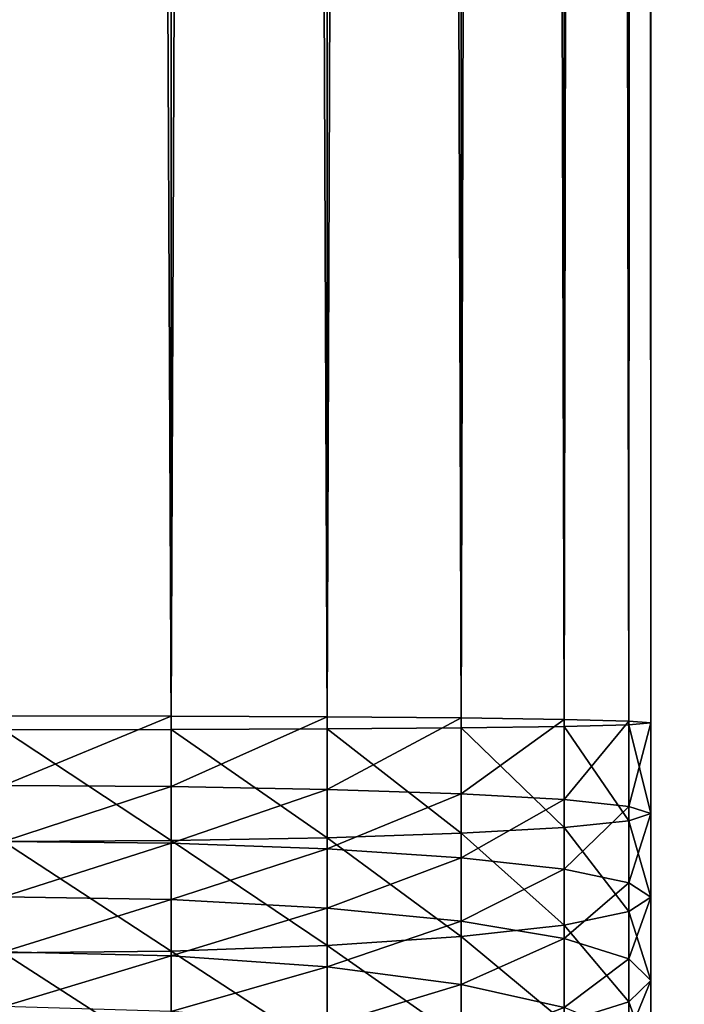
# Model space of a CAD drawing. Extents: x -1500 to 3305, y -1789 to 1431.
# Drawn here: x 694 to 697, y 613 to 617 of the extents above; entities that cross this region are included whole.
import ezdxf

# ---------------------------------------------------------------- set-up
doc = ezdxf.new("R2010")
doc.units = 0
doc.layers.get('0').update_dxf_attribs({"color": 13, "linetype": 'CONTINUOUS'})
doc.layers.add('SHELF', color=252, linetype='CONTINUOUS')

# ---------------------------------------------------------------- blocks, each defined once
blk = doc.blocks.new('GROUP_7')
at = {"color": 253}
for p, q in [((0.0886, -3.4454, 191.0157), (0.0886, -3.8065, 191.0729)), ((0, -3.5609, 190.3789), (0, -3.8933, 190.4315)), ((1.9271, -3.5691, 192.8251), (1.9271, -4.0112, 192.8749)), ((0.7615, -3.6247, 188.5875), (0.7615, -3.8767, 188.6391)), ((1.3, -3.6026, 192.5775), (1.3, -4.0336, 192.6261)), ((0.0886, -3.6765, 189.742), (0.0886, -3.9802, 189.7901)), ((0.7615, -3.656, 192.1837), (0.7615, -4.0693, 192.2303)), ((1.3, -3.7131, 188.2), (1.3, -3.9476, 188.248)), ((0.3483, -3.7255, 191.6705), (0.0886, -3.8065, 191.0729)), ((0.3483, -3.7255, 191.6705), (0.3483, -4.1157, 191.7145)), ((0.3483, -3.7842, 189.1486), (0.7615, -3.8767, 188.6391)), ((0.3483, -3.7842, 189.1486), (0.3483, -4.0612, 189.1925)), ((1.9271, -3.9922, 188.0022), (1.9271, -3.7687, 187.9565)), ((0.0886, -3.8065, 191.0729), (0, -3.8933, 190.4315)), ((0.0886, -3.8065, 191.0729), (0.0886, -4.1697, 191.1138)), ((0.7615, -3.8767, 188.6391), (1.3, -3.9476, 188.248)), ((0.7615, -3.8767, 188.6391), (0.7615, -4.1307, 188.6793)), ((0, -3.8933, 190.4315), (0.0886, -3.9802, 189.7901)), ((0, -3.8933, 190.4315), (0, -4.2278, 190.4692)), ((1.3, -3.9476, 188.248), (1.9271, -3.9922, 188.0022)), ((1.3, -3.9476, 188.248), (1.3, -4.184, 188.2855)), ((0.0886, -3.9802, 189.7901), (0.3483, -4.0612, 189.1925)), ((0.0886, -3.9802, 189.7901), (0.0886, -4.2858, 189.8246)), ((1.9271, -3.9922, 188.0022), (2.6, -4.0074, 187.9184)), ((1.9271, -4.2176, 188.0379), (1.9271, -3.9922, 188.0022)), ((1.3, -4.0336, 192.6261), (0.7615, -4.0693, 192.2303)), ((1.9271, -4.0112, 192.8749), (1.3, -4.0336, 192.6261)), ((1.3, -4.0336, 192.6261), (1.3, -4.4664, 192.6552)), ((2.6, -4.0036, 192.9597), (1.9271, -4.0112, 192.8749)), ((1.9271, -4.0112, 192.8749), (1.9271, -4.4552, 192.9048)), ((0.3483, -4.0612, 189.1925), (0.7615, -4.1307, 188.6793)), ((0.3483, -4.0612, 189.1925), (0.3483, -4.3398, 189.2239)), ((0.7615, -4.0693, 192.2303), (0.3483, -4.1157, 191.7145)), ((0.7615, -4.0693, 192.2303), (0.7615, -4.4842, 192.2583)), ((0.3483, -4.1157, 191.7145), (0.0886, -4.1697, 191.1138)), ((0.3483, -4.1157, 191.7145), (0.3483, -4.5074, 191.7409)), ((0.7615, -4.1307, 188.6793), (1.3, -4.184, 188.2855)), ((0.7615, -4.1307, 188.6793), (0.7615, -4.3863, 188.7081)), ((0.0886, -4.1697, 191.1138), (0, -4.2278, 190.4692)), ((0.0886, -4.1697, 191.1138), (0.0886, -4.5345, 191.1384)), ((1.3, -4.184, 188.2855), (1.9271, -4.2176, 188.0379)), ((1.3, -4.184, 188.2855), (1.3, -4.4219, 188.3123)), ((0, -4.2278, 190.4692), (0.0886, -4.2858, 189.8246)), ((0, -4.2278, 190.4692), (0, -4.5635, 190.4918)), ((1.9271, -4.2176, 188.0379), (2.6, -4.229, 187.9535)), ((1.9271, -4.4443, 188.0635), (1.9271, -4.2176, 188.0379)), ((0.0886, -4.2858, 189.8246), (0.3483, -4.3398, 189.2239)), ((0.0886, -4.2858, 189.8246), (0.0886, -4.5926, 189.8453)), ((0.3483, -4.3398, 189.2239), (0.7615, -4.3863, 188.7081)), ((0.3483, -4.3398, 189.2239), (0.3483, -4.6196, 189.2428)), ((0.7615, -4.3863, 188.7081), (1.3, -4.4219, 188.3123)), ((0.7615, -4.3863, 188.7081), (0.7615, -4.6429, 188.7254)), ((1.3, -4.4219, 188.3123), (1.9271, -4.4443, 188.0635)), ((1.3, -4.4219, 188.3123), (1.3, -4.6607, 188.3284)), ((1.3, -4.4664, 192.6552), (0.7615, -4.4842, 192.2583)), ((1.9271, -4.4552, 192.9048), (1.3, -4.4664, 192.6552)), ((1.3, -4.4664, 192.6552), (1.3, -4.9038, 192.6651)), ((1.9271, -4.4443, 188.0635), (2.6, -4.4519, 187.9786)), ((1.9271, -4.6719, 188.0788), (1.9271, -4.4443, 188.0635)), ((2.6, -4.4514, 192.9899), (1.9271, -4.4552, 192.9048)), ((1.9271, -4.4552, 192.9048), (1.9271, -4.901, 192.9148)), ((0.3483, -4.5074, 191.7409), (0.0886, -4.5345, 191.1384)), ((0.7615, -4.4842, 192.2583), (0.3483, -4.5074, 191.7409)), ((0.3483, -4.5074, 191.7409), (0.3483, -4.914, 191.75)), ((0.7615, -4.4842, 192.2583), (0.7615, -4.9082, 192.2678)), ((0.0886, -4.5345, 191.1384), (0, -4.5635, 190.4918)), ((0.0886, -4.5345, 191.1384), (0.0886, -4.9208, 191.147)), ((0, -4.5635, 190.4918), (0.0886, -4.5926, 189.8453)), ((0, -4.5635, 190.4918), (0, -4.9281, 190.5)), ((0.0886, -4.5926, 189.8453), (0.3483, -4.6196, 189.2428)), ((0.0886, -4.5926, 189.8453), (0.0886, -4.9353, 189.853)), ((0.3483, -4.6196, 189.2428), (0.7615, -4.6429, 188.7254)), ((0.3483, -4.6196, 189.2428), (0.3483, -4.9421, 189.25)), ((0.7615, -4.6429, 188.7254), (1.3, -4.6607, 188.3284)), ((0.7615, -4.6429, 188.7254), (0.7615, -4.9479, 188.7322)), ((1.3, -4.6607, 188.3284), (1.9271, -4.6719, 188.0788)), ((1.3, -4.6607, 188.3284), (1.3, -4.9523, 188.3349)), ((1.9271, -4.6719, 188.0788), (2.6, -4.6757, 187.9937)), ((1.9271, -4.9551, 188.0852), (1.9271, -4.6719, 188.0788)), ((1.3, -4.9038, 192.6651), (0.7615, -4.9082, 192.2678)), ((1.9271, -4.901, 192.9148), (1.3, -4.9038, 192.6651)), ((1.3, -4.9038, 192.6651), (1.3, -159.8962, 192.6651)), ((2.6, -4.9, 193), (1.9271, -4.901, 192.9148)), ((1.9271, -4.901, 192.9148), (1.9271, -159.899, 192.9148)), ((0.0886, -4.9208, 191.147), (0, -4.9281, 190.5)), ((0, -4.9281, 190.5), (0.0886, -4.9353, 189.853)), ((0, -4.9281, 190.5), (0, -159.8719, 190.5)), ((0.3483, -4.914, 191.75), (0.0886, -4.9208, 191.147)), ((0.0886, -4.9208, 191.147), (0.0886, -159.8792, 191.147)), ((0.0886, -4.9353, 189.853), (0.3483, -4.9421, 189.25)), ((0.0886, -4.9353, 189.853), (0.0886, -159.8647, 189.853)), ((0.7615, -4.9082, 192.2678), (0.3483, -4.914, 191.75)), ((0.3483, -4.914, 191.75), (0.3483, -159.886, 191.75)), ((0.3483, -4.9421, 189.25), (0.7615, -4.9479, 188.7322)), ((0.3483, -4.9421, 189.25), (0.3483, -159.8579, 189.25)), ((0.7615, -4.9082, 192.2678), (0.7615, -159.8918, 192.2678)), ((0.7615, -4.9479, 188.7322), (1.3, -4.9523, 188.3349)), ((0.7615, -4.9479, 188.7322), (0.7615, -159.8521, 188.7322)), ((1.3, -4.9523, 188.3349), (1.9271, -4.9551, 188.0852)), ((1.3, -4.9523, 188.3349), (1.3, -159.8477, 188.3349)), ((1.9271, -4.9551, 188.0852), (2.6, -4.9561, 188)), ((1.9271, -159.8449, 188.0852), (1.9271, -4.9551, 188.0852))]:
    blk.add_line(p, q, dxfattribs=at)
mesh = blk.add_polyface(dxfattribs=at)
corners = [(0.3483, -3.7255, 191.6705), (0.0886, -3.4454, 191.0157), (0.0886, -3.8065, 191.0729), (0.3483, -3.3377, 191.6091)]
mesh.append_faces([[corners[k] for k in face] for face in [(0, 1, 2), (1, 0, 3)]], dxfattribs={"vtx0": -1, "color": 253})
mesh = blk.add_polyface(dxfattribs=at)
corners = [(0.0886, -3.8065, 191.0729), (0, -3.5609, 190.3789), (0, -3.8933, 190.4315), (0.0886, -3.4454, 191.0157)]
mesh.append_faces([[corners[k] for k in face] for face in [(0, 1, 2), (1, 0, 3)]], dxfattribs={"vtx0": -1, "color": 253})
mesh = blk.add_polyface(dxfattribs=at)
corners = [(0.3483, -3.7842, 189.1486), (0.7615, -3.6247, 188.5875), (0.7615, -3.8767, 188.6391), (0.3483, -3.5095, 189.0924)]
mesh.append_faces([[corners[k] for k in face] for face in [(0, 1, 2), (1, 0, 3)]], dxfattribs={"vtx0": -1, "color": 253})
mesh = blk.add_polyface(dxfattribs=at)
corners = [(0, -3.8933, 190.4315), (0.0886, -3.6765, 189.742), (0.0886, -3.9802, 189.7901), (0, -3.5609, 190.3789)]
mesh.append_faces([[corners[k] for k in face] for face in [(0, 1, 2), (1, 0, 3)]], dxfattribs={"vtx0": -1, "color": 253})
mesh = blk.add_polyface(dxfattribs=at)
corners = [(2.6, -4.0036, 192.9597), (1.9271, -3.5691, 192.8251), (1.9271, -4.0112, 192.8749), (2.6, -3.5577, 192.9095)]
mesh.append_faces([[corners[k] for k in face] for face in [(0, 1, 2), (1, 0, 3)]], dxfattribs={"vtx0": -1, "color": 253})
mesh = blk.add_polyface(dxfattribs=at)
corners = [(1.9271, -4.0112, 192.8749), (1.3, -3.6026, 192.5775), (1.3, -4.0336, 192.6261), (1.9271, -3.5691, 192.8251)]
mesh.append_faces([[corners[k] for k in face] for face in [(0, 1, 2), (1, 0, 3)]], dxfattribs={"vtx0": -1, "color": 253})
mesh = blk.add_polyface(dxfattribs=at)
corners = [(1.3, -4.0336, 192.6261), (0.7615, -3.656, 192.1837), (0.7615, -4.0693, 192.2303), (1.3, -3.6026, 192.5775)]
mesh.append_faces([[corners[k] for k in face] for face in [(0, 1, 2), (1, 0, 3)]], dxfattribs={"vtx0": -1, "color": 253})
mesh = blk.add_polyface(dxfattribs=at)
corners = [(1.3, -3.7131, 188.2), (0.7615, -3.8767, 188.6391), (0.7615, -3.6247, 188.5875), (1.3, -3.9476, 188.248)]
mesh.append_faces([[corners[k] for k in face] for face in [(0, 1, 2), (1, 0, 3)]], dxfattribs={"vtx0": -1, "color": 253})
mesh = blk.add_polyface(dxfattribs=at)
corners = [(0.0886, -3.9802, 189.7901), (0.3483, -3.7842, 189.1486), (0.3483, -4.0612, 189.1925), (0.0886, -3.6765, 189.742)]
mesh.append_faces([[corners[k] for k in face] for face in [(0, 1, 2), (1, 0, 3)]], dxfattribs={"vtx0": -1, "color": 253})
mesh = blk.add_polyface(dxfattribs=at)
corners = [(0.7615, -4.0693, 192.2303), (0.3483, -3.7255, 191.6705), (0.3483, -4.1157, 191.7145), (0.7615, -3.656, 192.1837)]
mesh.append_faces([[corners[k] for k in face] for face in [(0, 1, 2), (1, 0, 3)]], dxfattribs={"vtx0": -1, "color": 253})
mesh = blk.add_polyface(dxfattribs=at)
corners = [(1.9271, -3.7687, 187.9565), (1.3, -3.9476, 188.248), (1.3, -3.7131, 188.2), (1.9271, -3.9922, 188.0022)]
mesh.append_faces([[corners[k] for k in face] for face in [(0, 1, 2), (1, 0, 3)]], dxfattribs={"vtx0": -1, "color": 253})
mesh = blk.add_polyface(dxfattribs=at)
corners = [(0.3483, -4.1157, 191.7145), (0.0886, -3.8065, 191.0729), (0.0886, -4.1697, 191.1138), (0.3483, -3.7255, 191.6705)]
mesh.append_faces([[corners[k] for k in face] for face in [(0, 1, 2), (1, 0, 3)]], dxfattribs={"vtx0": -1, "color": 253})
mesh = blk.add_polyface(dxfattribs=at)
corners = [(0.3483, -4.0612, 189.1925), (0.7615, -3.8767, 188.6391), (0.7615, -4.1307, 188.6793), (0.3483, -3.7842, 189.1486)]
mesh.append_faces([[corners[k] for k in face] for face in [(0, 1, 2), (1, 0, 3)]], dxfattribs={"vtx0": -1, "color": 253})
mesh = blk.add_polyface(dxfattribs=at)
corners = [(2.6, -3.7877, 187.8734), (1.9271, -3.9922, 188.0022), (1.9271, -3.7687, 187.9565), (2.6, -4.0074, 187.9184)]
mesh.append_faces([[corners[k] for k in face] for face in [(0, 1, 2), (1, 0, 3)]], dxfattribs={"vtx0": -1, "color": 253})
mesh = blk.add_polyface(dxfattribs=at)
corners = [(0.0886, -4.1697, 191.1138), (0, -3.8933, 190.4315), (0, -4.2278, 190.4692), (0.0886, -3.8065, 191.0729)]
mesh.append_faces([[corners[k] for k in face] for face in [(0, 1, 2), (1, 0, 3)]], dxfattribs={"vtx0": -1, "color": 253})
mesh = blk.add_polyface(dxfattribs=at)
corners = [(1.3, -3.9476, 188.248), (0.7615, -4.1307, 188.6793), (0.7615, -3.8767, 188.6391), (1.3, -4.184, 188.2855)]
mesh.append_faces([[corners[k] for k in face] for face in [(0, 1, 2), (1, 0, 3)]], dxfattribs={"vtx0": -1, "color": 253})
mesh = blk.add_polyface(dxfattribs=at)
corners = [(0, -4.2278, 190.4692), (0.0886, -3.9802, 189.7901), (0.0886, -4.2858, 189.8246), (0, -3.8933, 190.4315)]
mesh.append_faces([[corners[k] for k in face] for face in [(0, 1, 2), (1, 0, 3)]], dxfattribs={"vtx0": -1, "color": 253})
mesh = blk.add_polyface(dxfattribs=at)
corners = [(1.9271, -3.9922, 188.0022), (1.3, -4.184, 188.2855), (1.3, -3.9476, 188.248), (1.9271, -4.2176, 188.0379)]
mesh.append_faces([[corners[k] for k in face] for face in [(0, 1, 2), (1, 0, 3)]], dxfattribs={"vtx0": -1, "color": 253})
mesh = blk.add_polyface(dxfattribs=at)
corners = [(0.0886, -4.2858, 189.8246), (0.3483, -4.0612, 189.1925), (0.3483, -4.3398, 189.2239), (0.0886, -3.9802, 189.7901)]
mesh.append_faces([[corners[k] for k in face] for face in [(0, 1, 2), (1, 0, 3)]], dxfattribs={"vtx0": -1, "color": 253})
mesh = blk.add_polyface(dxfattribs=at)
corners = [(2.6, -4.0074, 187.9184), (1.9271, -4.2176, 188.0379), (1.9271, -3.9922, 188.0022), (2.6, -4.229, 187.9535)]
mesh.append_faces([[corners[k] for k in face] for face in [(0, 1, 2), (1, 0, 3)]], dxfattribs={"vtx0": -1, "color": 253})
mesh = blk.add_polyface(dxfattribs=at)
corners = [(1.3, -4.4664, 192.6552), (0.7615, -4.0693, 192.2303), (0.7615, -4.4842, 192.2583), (1.3, -4.0336, 192.6261)]
mesh.append_faces([[corners[k] for k in face] for face in [(0, 1, 2), (1, 0, 3)]], dxfattribs={"vtx0": -1, "color": 253})
mesh = blk.add_polyface(dxfattribs=at)
corners = [(1.9271, -4.4552, 192.9048), (1.3, -4.0336, 192.6261), (1.3, -4.4664, 192.6552), (1.9271, -4.0112, 192.8749)]
mesh.append_faces([[corners[k] for k in face] for face in [(0, 1, 2), (1, 0, 3)]], dxfattribs={"vtx0": -1, "color": 253})
mesh = blk.add_polyface(dxfattribs=at)
corners = [(2.6, -4.4514, 192.9899), (1.9271, -4.0112, 192.8749), (1.9271, -4.4552, 192.9048), (2.6, -4.0036, 192.9597)]
mesh.append_faces([[corners[k] for k in face] for face in [(0, 1, 2), (1, 0, 3)]], dxfattribs={"vtx0": -1, "color": 253})
mesh = blk.add_polyface(dxfattribs=at)
corners = [(0.3483, -4.3398, 189.2239), (0.7615, -4.1307, 188.6793), (0.7615, -4.3863, 188.7081), (0.3483, -4.0612, 189.1925)]
mesh.append_faces([[corners[k] for k in face] for face in [(0, 1, 2), (1, 0, 3)]], dxfattribs={"vtx0": -1, "color": 253})
mesh = blk.add_polyface(dxfattribs=at)
corners = [(0.7615, -4.4842, 192.2583), (0.3483, -4.1157, 191.7145), (0.3483, -4.5074, 191.7409), (0.7615, -4.0693, 192.2303)]
mesh.append_faces([[corners[k] for k in face] for face in [(0, 1, 2), (1, 0, 3)]], dxfattribs={"vtx0": -1, "color": 253})
mesh = blk.add_polyface(dxfattribs=at)
corners = [(0.3483, -4.5074, 191.7409), (0.0886, -4.1697, 191.1138), (0.0886, -4.5345, 191.1384), (0.3483, -4.1157, 191.7145)]
mesh.append_faces([[corners[k] for k in face] for face in [(0, 1, 2), (1, 0, 3)]], dxfattribs={"vtx0": -1, "color": 253})
mesh = blk.add_polyface(dxfattribs=at)
corners = [(1.3, -4.184, 188.2855), (0.7615, -4.3863, 188.7081), (0.7615, -4.1307, 188.6793), (1.3, -4.4219, 188.3123)]
mesh.append_faces([[corners[k] for k in face] for face in [(0, 1, 2), (1, 0, 3)]], dxfattribs={"vtx0": -1, "color": 253})
mesh = blk.add_polyface(dxfattribs=at)
corners = [(0.0886, -4.5345, 191.1384), (0, -4.2278, 190.4692), (0, -4.5635, 190.4918), (0.0886, -4.1697, 191.1138)]
mesh.append_faces([[corners[k] for k in face] for face in [(0, 1, 2), (1, 0, 3)]], dxfattribs={"vtx0": -1, "color": 253})
mesh = blk.add_polyface(dxfattribs=at)
corners = [(1.9271, -4.2176, 188.0379), (1.3, -4.4219, 188.3123), (1.3, -4.184, 188.2855), (1.9271, -4.4443, 188.0635)]
mesh.append_faces([[corners[k] for k in face] for face in [(0, 1, 2), (1, 0, 3)]], dxfattribs={"vtx0": -1, "color": 253})
mesh = blk.add_polyface(dxfattribs=at)
corners = [(0, -4.5635, 190.4918), (0.0886, -4.2858, 189.8246), (0.0886, -4.5926, 189.8453), (0, -4.2278, 190.4692)]
mesh.append_faces([[corners[k] for k in face] for face in [(0, 1, 2), (1, 0, 3)]], dxfattribs={"vtx0": -1, "color": 253})
mesh = blk.add_polyface(dxfattribs=at)
corners = [(2.6, -4.229, 187.9535), (1.9271, -4.4443, 188.0635), (1.9271, -4.2176, 188.0379), (2.6, -4.4519, 187.9786)]
mesh.append_faces([[corners[k] for k in face] for face in [(0, 1, 2), (1, 0, 3)]], dxfattribs={"vtx0": -1, "color": 253})
mesh = blk.add_polyface(dxfattribs=at)
corners = [(0.0886, -4.5926, 189.8453), (0.3483, -4.3398, 189.2239), (0.3483, -4.6196, 189.2428), (0.0886, -4.2858, 189.8246)]
mesh.append_faces([[corners[k] for k in face] for face in [(0, 1, 2), (1, 0, 3)]], dxfattribs={"vtx0": -1, "color": 253})
mesh = blk.add_polyface(dxfattribs=at)
corners = [(0.3483, -4.6196, 189.2428), (0.7615, -4.3863, 188.7081), (0.7615, -4.6429, 188.7254), (0.3483, -4.3398, 189.2239)]
mesh.append_faces([[corners[k] for k in face] for face in [(0, 1, 2), (1, 0, 3)]], dxfattribs={"vtx0": -1, "color": 253})
mesh = blk.add_polyface(dxfattribs=at)
corners = [(1.3, -4.4219, 188.3123), (0.7615, -4.6429, 188.7254), (0.7615, -4.3863, 188.7081), (1.3, -4.6607, 188.3284)]
mesh.append_faces([[corners[k] for k in face] for face in [(0, 1, 2), (1, 0, 3)]], dxfattribs={"vtx0": -1, "color": 253})
mesh = blk.add_polyface(dxfattribs=at)
corners = [(1.9271, -4.4443, 188.0635), (1.3, -4.6607, 188.3284), (1.3, -4.4219, 188.3123), (1.9271, -4.6719, 188.0788)]
mesh.append_faces([[corners[k] for k in face] for face in [(0, 1, 2), (1, 0, 3)]], dxfattribs={"vtx0": -1, "color": 253})
mesh = blk.add_polyface(dxfattribs=at)
corners = [(1.3, -4.9038, 192.6651), (0.7615, -4.4842, 192.2583), (0.7615, -4.9082, 192.2678), (1.3, -4.4664, 192.6552)]
mesh.append_faces([[corners[k] for k in face] for face in [(0, 1, 2), (1, 0, 3)]], dxfattribs={"vtx0": -1, "color": 253})
mesh = blk.add_polyface(dxfattribs=at)
corners = [(1.9271, -4.901, 192.9148), (1.3, -4.4664, 192.6552), (1.3, -4.9038, 192.6651), (1.9271, -4.4552, 192.9048)]
mesh.append_faces([[corners[k] for k in face] for face in [(0, 1, 2), (1, 0, 3)]], dxfattribs={"vtx0": -1, "color": 253})
mesh = blk.add_polyface(dxfattribs=at)
corners = [(2.6, -4.4519, 187.9786), (1.9271, -4.6719, 188.0788), (1.9271, -4.4443, 188.0635), (2.6, -4.6757, 187.9937)]
mesh.append_faces([[corners[k] for k in face] for face in [(0, 1, 2), (1, 0, 3)]], dxfattribs={"vtx0": -1, "color": 253})
mesh = blk.add_polyface(dxfattribs=at)
corners = [(2.6, -4.9, 193), (1.9271, -4.4552, 192.9048), (1.9271, -4.901, 192.9148), (2.6, -4.4514, 192.9899)]
mesh.append_faces([[corners[k] for k in face] for face in [(0, 1, 2), (1, 0, 3)]], dxfattribs={"vtx0": -1, "color": 253})
mesh = blk.add_polyface(dxfattribs=at)
corners = [(0.3483, -4.914, 191.75), (0.0886, -4.5345, 191.1384), (0.0886, -4.9208, 191.147), (0.3483, -4.5074, 191.7409)]
mesh.append_faces([[corners[k] for k in face] for face in [(0, 1, 2), (1, 0, 3)]], dxfattribs={"vtx0": -1, "color": 253})
mesh = blk.add_polyface(dxfattribs=at)
corners = [(0.7615, -4.9082, 192.2678), (0.3483, -4.5074, 191.7409), (0.3483, -4.914, 191.75), (0.7615, -4.4842, 192.2583)]
mesh.append_faces([[corners[k] for k in face] for face in [(0, 1, 2), (1, 0, 3)]], dxfattribs={"vtx0": -1, "color": 253})
mesh = blk.add_polyface(dxfattribs=at)
corners = [(0.0886, -4.9208, 191.147), (0, -4.5635, 190.4918), (0, -4.9281, 190.5), (0.0886, -4.5345, 191.1384)]
mesh.append_faces([[corners[k] for k in face] for face in [(0, 1, 2), (1, 0, 3)]], dxfattribs={"vtx0": -1, "color": 253})
mesh = blk.add_polyface(dxfattribs=at)
corners = [(0, -4.9281, 190.5), (0.0886, -4.5926, 189.8453), (0.0886, -4.9353, 189.853), (0, -4.5635, 190.4918)]
mesh.append_faces([[corners[k] for k in face] for face in [(0, 1, 2), (1, 0, 3)]], dxfattribs={"vtx0": -1, "color": 253})
mesh = blk.add_polyface(dxfattribs=at)
corners = [(0.0886, -4.9353, 189.853), (0.3483, -4.6196, 189.2428), (0.3483, -4.9421, 189.25), (0.0886, -4.5926, 189.8453)]
mesh.append_faces([[corners[k] for k in face] for face in [(0, 1, 2), (1, 0, 3)]], dxfattribs={"vtx0": -1, "color": 253})
mesh = blk.add_polyface(dxfattribs=at)
corners = [(0.3483, -4.9421, 189.25), (0.7615, -4.6429, 188.7254), (0.7615, -4.9479, 188.7322), (0.3483, -4.6196, 189.2428)]
mesh.append_faces([[corners[k] for k in face] for face in [(0, 1, 2), (1, 0, 3)]], dxfattribs={"vtx0": -1, "color": 253})
mesh = blk.add_polyface(dxfattribs=at)
corners = [(1.3, -4.6607, 188.3284), (0.7615, -4.9479, 188.7322), (0.7615, -4.6429, 188.7254), (1.3, -4.9523, 188.3349)]
mesh.append_faces([[corners[k] for k in face] for face in [(0, 1, 2), (1, 0, 3)]], dxfattribs={"vtx0": -1, "color": 253})
mesh = blk.add_polyface(dxfattribs=at)
corners = [(1.9271, -4.6719, 188.0788), (1.3, -4.9523, 188.3349), (1.3, -4.6607, 188.3284), (1.9271, -4.9551, 188.0852)]
mesh.append_faces([[corners[k] for k in face] for face in [(0, 1, 2), (1, 0, 3)]], dxfattribs={"vtx0": -1, "color": 253})
mesh = blk.add_polyface(dxfattribs=at)
corners = [(2.6, -4.6757, 187.9937), (1.9271, -4.9551, 188.0852), (1.9271, -4.6719, 188.0788), (2.6, -4.9561, 188)]
mesh.append_faces([[corners[k] for k in face] for face in [(0, 1, 2), (1, 0, 3)]], dxfattribs={"vtx0": -1, "color": 253})
mesh = blk.add_polyface(dxfattribs=at)
corners = [(1.3, -159.8962, 192.6651), (0.7615, -4.9082, 192.2678), (0.7615, -159.8918, 192.2678), (1.3, -4.9038, 192.6651)]
mesh.append_faces([[corners[k] for k in face] for face in [(0, 1, 2), (1, 0, 3)]], dxfattribs={"vtx0": -1, "color": 253})
mesh = blk.add_polyface(dxfattribs=at)
corners = [(1.9271, -159.899, 192.9148), (1.3, -4.9038, 192.6651), (1.3, -159.8962, 192.6651), (1.9271, -4.901, 192.9148)]
mesh.append_faces([[corners[k] for k in face] for face in [(0, 1, 2), (1, 0, 3)]], dxfattribs={"vtx0": -1, "color": 253})
mesh = blk.add_polyface(dxfattribs=at)
corners = [(2.6, -159.9, 193), (1.9271, -4.901, 192.9148), (1.9271, -159.899, 192.9148), (2.6, -4.9, 193)]
mesh.append_faces([[corners[k] for k in face] for face in [(0, 1, 2), (1, 0, 3)]], dxfattribs={"vtx0": -1, "color": 253})
mesh = blk.add_polyface(dxfattribs=at)
corners = [(0.0886, -4.9208, 191.147), (0, -159.8719, 190.5), (0.0886, -159.8792, 191.147), (0, -4.9281, 190.5)]
mesh.append_faces([[corners[k] for k in face] for face in [(0, 1, 2), (1, 0, 3)]], dxfattribs={"vtx0": -1, "color": 253})
mesh = blk.add_polyface(dxfattribs=at)
corners = [(0, -4.9281, 190.5), (0.0886, -159.8647, 189.853), (0, -159.8719, 190.5), (0.0886, -4.9353, 189.853)]
mesh.append_faces([[corners[k] for k in face] for face in [(0, 1, 2), (1, 0, 3)]], dxfattribs={"vtx0": -1, "color": 253})
mesh = blk.add_polyface(dxfattribs=at)
corners = [(0.3483, -4.914, 191.75), (0.0886, -159.8792, 191.147), (0.3483, -159.886, 191.75), (0.0886, -4.9208, 191.147)]
mesh.append_faces([[corners[k] for k in face] for face in [(0, 1, 2), (1, 0, 3)]], dxfattribs={"vtx0": -1, "color": 253})
mesh = blk.add_polyface(dxfattribs=at)
corners = [(0.0886, -4.9353, 189.853), (0.3483, -159.8579, 189.25), (0.0886, -159.8647, 189.853), (0.3483, -4.9421, 189.25)]
mesh.append_faces([[corners[k] for k in face] for face in [(0, 1, 2), (1, 0, 3)]], dxfattribs={"vtx0": -1, "color": 253})
mesh = blk.add_polyface(dxfattribs=at)
corners = [(0.7615, -4.9082, 192.2678), (0.3483, -159.886, 191.75), (0.7615, -159.8918, 192.2678), (0.3483, -4.914, 191.75)]
mesh.append_faces([[corners[k] for k in face] for face in [(0, 1, 2), (1, 0, 3)]], dxfattribs={"vtx0": -1, "color": 253})
mesh = blk.add_polyface(dxfattribs=at)
corners = [(0.3483, -4.9421, 189.25), (0.7615, -159.8521, 188.7322), (0.3483, -159.8579, 189.25), (0.7615, -4.9479, 188.7322)]
mesh.append_faces([[corners[k] for k in face] for face in [(0, 1, 2), (1, 0, 3)]], dxfattribs={"vtx0": -1, "color": 253})
mesh = blk.add_polyface(dxfattribs=at)
corners = [(1.3, -4.9523, 188.3349), (0.7615, -159.8521, 188.7322), (0.7615, -4.9479, 188.7322), (1.3, -159.8477, 188.3349)]
mesh.append_faces([[corners[k] for k in face] for face in [(0, 1, 2), (1, 0, 3)]], dxfattribs={"vtx0": -1, "color": 253})
mesh = blk.add_polyface(dxfattribs=at)
corners = [(1.9271, -4.9551, 188.0852), (1.3, -159.8477, 188.3349), (1.3, -4.9523, 188.3349), (1.9271, -159.8449, 188.0852)]
mesh.append_faces([[corners[k] for k in face] for face in [(0, 1, 2), (1, 0, 3)]], dxfattribs={"vtx0": -1, "color": 253})
mesh = blk.add_polyface(dxfattribs=at)
corners = [(2.6, -4.9561, 188), (1.9271, -159.8449, 188.0852), (1.9271, -4.9551, 188.0852), (2.6, -159.8439, 188)]
mesh.append_faces([[corners[k] for k in face] for face in [(0, 1, 2), (1, 0, 3)]], dxfattribs={"vtx0": -1, "color": 253})
blk = doc.blocks.new('GROUP_6')
mesh = blk.add_polyface()
corners = [(770, 300), (170, 0), (170, 300), (770, 0)]
mesh.append_faces([[corners[k] for k in face] for face in [(0, 1, 2), (1, 0, 3)]], dxfattribs={"vtx0": -1})
mesh = blk.add_polyface()
corners = [(770, 0, 25), (170, 300, 25), (170, 0, 25), (770, 300, 25)]
mesh.append_faces([[corners[k] for k in face] for face in [(0, 1, 2), (1, 0, 3)]], dxfattribs={"vtx0": -1})
blk = doc.blocks.new('CSSHELF')
at = {"color": 7}
blk.add_blockref('GROUP_6', (0, -10), dxfattribs=at)
blk.add_blockref('GROUP_7', (375.72, 217.4, 7))
blk = doc.blocks.new('1800X700')
at = {"color": 7}
mesh = blk.add_polyface(dxfattribs=at)
corners = [(1800, 700), (300, 100), (300, 700), (1800, 100)]
mesh.append_faces([[corners[k] for k in face] for face in [(0, 1, 2), (1, 0, 3)]], dxfattribs={"vtx0": -1, "color": 7})
mesh = blk.add_polyface(dxfattribs=at)
corners = [(1800, 100, 25), (300, 700, 25), (300, 100, 25), (1800, 700, 25)]
mesh.append_faces([[corners[k] for k in face] for face in [(0, 1, 2), (1, 0, 3)]], dxfattribs={"vtx0": -1, "color": 7})
blk = doc.blocks.new('COMPONENT_1')
blk.add_blockref('1800X700', (-300, -100))

msp = doc.modelspace()

# ---------------------------------------------------------------- block references
at = {"rotation": 179.999999999995}
msp.add_blockref('COMPONENT_1', (1499.9985, 665, 690), dxfattribs=at)
at = {"layer": 'SHELF', "rotation": 179.9999999999993}
msp.add_blockref('CSSHELF', (1072.5827, 826.5, 715), dxfattribs=at)

doc.saveas('drawing.dxf')
